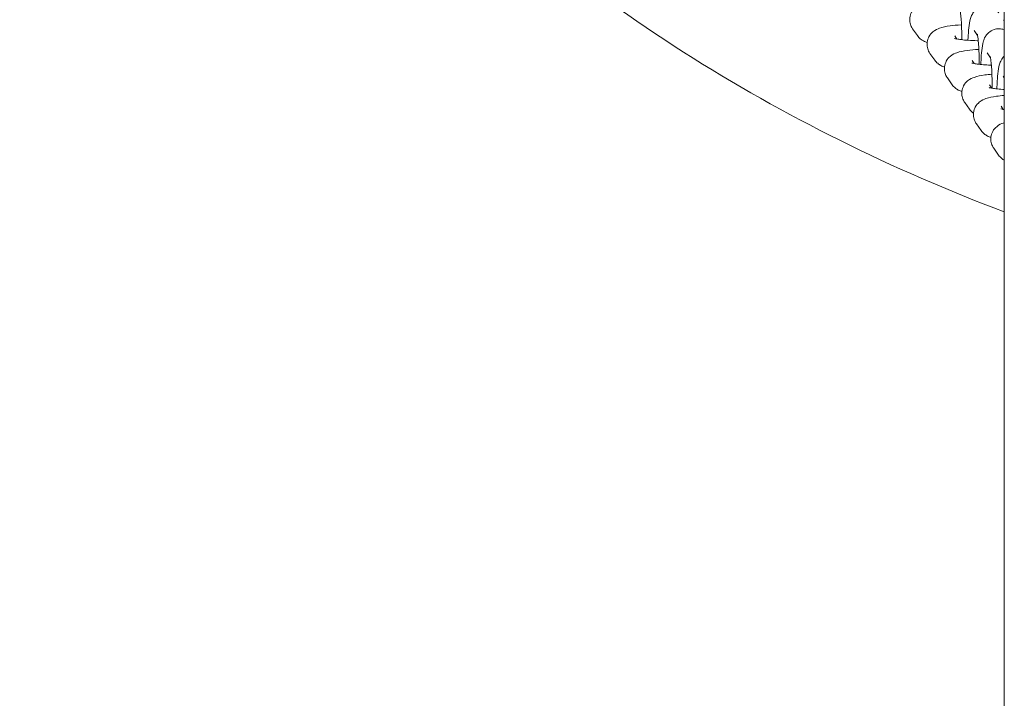
# Model space of a CAD drawing. Units: millimetres. Extents: x 27857 to 52314, y 14311 to 26642.
# Drawn here: x 38440 to 38636, y 20453 to 20587 of the extents above; entities that cross this region are included whole.
import ezdxf

# ---------------------------------------------------------------- set-up
doc = ezdxf.new("R2010")
doc.units = ezdxf.units.MM

# ---------------------------------------------------------------- blocks, each defined once
blk = doc.blocks.new('A$C751C552A')
at = {"color": 0, "linetype": 'Continuous', "lineweight": 0}
for p, q in [((21443.35, 12194.93), (21443.35, 16058.34)), ((21425.19, 14984.55), (21426.15, 14983.2)), ((21437.36, 14984.25), (21438.05, 14983.26)), ((21433.53, 14983.15), (21433.97, 14982.53)), ((21428.63, 14979.69), (21429.59, 14978.34)), ((21439.93, 14979.77), (21440.62, 14978.79)), ((21436.97, 14978.29), (21437.41, 14977.67)), ((21432.07, 14974.83), (21433.03, 14973.48)), ((21443.11, 14975.17), (21443.35, 14974.83)), ((21440.41, 14973.43), (21440.85, 14972.81)), ((21435.51, 14969.97), (21436.47, 14968.62)), ((21442.72, 14969.22), (21443.16, 14968.6)), ((21437.82, 14965.75), (21438.78, 14964.4)), ((21441.26, 14960.89), (21442.22, 14959.54))]:
    blk.add_line(p, q, dxfattribs=at)
for points, knots in [([(21443.35, 15450.78), (21406.19, 15436.81), (21371.43, 15416.71), (21310.83, 15363.43), (21285.63, 15330.05), (21254.77, 15256.86), (21248.31, 15217.51), (21254.17, 15150.28), (21262.31, 15121.46), (21287.39, 15069.38), (21304.57, 15045.35), (21357.93, 14990.49), (21398.92, 14965.04), (21443.35, 14948.3)], [-80.125455, -80.125455, -80.125455, -80.125455, -68.634935, -68.634935, -56.897786, -56.897786, -45.873921, -45.873921, -37.554274, -37.554274, -29.234626, -29.234626, -15.542553, -15.542553, -15.542553, -15.542553]), ([(21431.43, 14990.2), (21431.41, 14990.2), (21431.38, 14990.2), (21430.56, 14990.15), (21429.82, 14990.08), (21428.39, 14989.88), (21427.76, 14989.78), (21426.7, 14989.4), (21426.33, 14989.29), (21425.53, 14988.61), (21425.23, 14988.32), (21424.82, 14987.55), (21424.68, 14987.16), (21424.59, 14986.39), (21424.61, 14986.03), (21424.76, 14985.36), (21424.88, 14985.06), (21425.08, 14984.72), (21425.14, 14984.63), (21425.19, 14984.55)], [2.013803, 2.013803, 2.013803, 2.013803, 2.02606, 2.02606, 2.375998, 2.375998, 2.783792, 2.783792, 2.983003, 2.983003, 3.06983, 3.06983, 3.125626, 3.125626, 3.171295, 3.171295, 3.218516, 3.218516, 3.237268, 3.237268, 3.237268, 3.237268]), ([(21434.57, 14988.35), (21434.57, 14988.35), (21434.57, 14988.34), (21434.59, 14988.25), (21434.61, 14988.15), (21434.66, 14987.82), (21434.7, 14987.55), (21434.77, 14986.85), (21434.81, 14986.39), (21434.88, 14985.32), (21434.9, 14984.71), (21434.94, 14983.52), (21434.95, 14982.95), (21434.95, 14982.39)], [0.338229, 0.338229, 0.338229, 0.338229, 0.409758, 0.409758, 0.55863, 0.55863, 0.774708, 0.774708, 1.044368, 1.044368, 1.340108, 1.340108, 1.591709, 1.591709, 1.591709, 1.591709]), ([(21436.15, 14982.28), (21436.15, 14982.42), (21436.16, 14982.56), (21436.2, 14983.44), (21436.25, 14984.12), (21436.39, 14985.42), (21436.45, 14985.95), (21436.73, 14986.85), (21436.8, 14987.1), (21437.15, 14987.7), (21437.33, 14987.98), (21437.95, 14988.51), (21438.29, 14988.73), (21439.06, 14988.99), (21439.43, 14989.05), (21440.13, 14989.03), (21440.46, 14988.97), (21441.05, 14988.76), (21441.31, 14988.61), (21441.77, 14988.27), (21441.95, 14988.09), (21442.15, 14987.85), (21442.21, 14987.78), (21442.25, 14987.71)], [5.174227, 5.174227, 5.174227, 5.174227, 5.238792, 5.238792, 5.584143, 5.584143, 5.989587, 5.989587, 6.124677, 6.124677, 6.202525, 6.202525, 6.251348, 6.251348, 6.285675, 6.285675, 6.316936, 6.316936, 6.351957, 6.351957, 6.397155, 6.397155, 6.418623, 6.418623, 6.418623, 6.418623]), ([(21434.87, 14985.34), (21434.84, 14985.34), (21434.82, 14985.34), (21434, 14985.29), (21433.26, 14985.22), (21431.83, 14985.02), (21431.19, 14984.92), (21430.14, 14984.54), (21429.77, 14984.43), (21428.96, 14983.75), (21428.67, 14983.46), (21428.26, 14982.69), (21428.12, 14982.3), (21428.03, 14981.53), (21428.05, 14981.17), (21428.2, 14980.5), (21428.32, 14980.2), (21428.52, 14979.86), (21428.57, 14979.77), (21428.63, 14979.69)], [2.013803, 2.013803, 2.013803, 2.013803, 2.02606, 2.02606, 2.375998, 2.375998, 2.783792, 2.783792, 2.983003, 2.983003, 3.06983, 3.06983, 3.125626, 3.125626, 3.171295, 3.171295, 3.218516, 3.218516, 3.237268, 3.237268, 3.237268, 3.237268]), ([(21438.71, 14977.5), (21438.72, 14977.74), (21438.73, 14977.99), (21438.77, 14978.97), (21438.82, 14979.64), (21438.96, 14980.94), (21439.02, 14981.47), (21439.3, 14982.37), (21439.37, 14982.62), (21439.73, 14983.22), (21439.9, 14983.5), (21440.53, 14984.03), (21440.86, 14984.26), (21441.63, 14984.51), (21442, 14984.57), (21442.7, 14984.56), (21443.03, 14984.49), (21443.32, 14984.39), (21443.34, 14984.38), (21443.35, 14984.37)], [5.128019, 5.128019, 5.128019, 5.128019, 5.238792, 5.238792, 5.584143, 5.584143, 5.989587, 5.989587, 6.124677, 6.124677, 6.202525, 6.202525, 6.251348, 6.251348, 6.285675, 6.285675, 6.316936, 6.316936, 6.318698, 6.318698, 6.318698, 6.318698]), ([(21426.15, 14983.2), (21426.34, 14982.92), (21426.54, 14982.73), (21426.96, 14982.38), (21427.16, 14982.25), (21427.62, 14982), (21427.85, 14981.91), (21428.07, 14981.84)], [3.2372676, 3.2372676, 3.2372676, 3.2372676, 3.300778, 3.300778, 3.3885369, 3.3885369, 3.5169766, 3.5169766, 3.5169766, 3.5169766]), ([(21433.48, 14982.64), (21433.48, 14982.64), (21433.51, 14982.63), (21433.64, 14982.6), (21433.77, 14982.57), (21434.16, 14982.5), (21434.45, 14982.45), (21435.2, 14982.36), (21435.68, 14982.31), (21436.76, 14982.24), (21437.38, 14982.21), (21438.07, 14982.19), (21438.13, 14982.19), (21438.19, 14982.19)], [3.515455, 3.515455, 3.515455, 3.515455, 3.619657, 3.619657, 3.779786, 3.779786, 3.99994, 3.99994, 4.26725, 4.26725, 4.5589, 4.5589, 4.585882, 4.585882, 4.585882, 4.585882]), ([(21438, 14983.49), (21438, 14983.49), (21438.01, 14983.48), (21438.03, 14983.39), (21438.05, 14983.29), (21438.1, 14982.96), (21438.14, 14982.69), (21438.21, 14981.99), (21438.25, 14981.53), (21438.32, 14980.46), (21438.34, 14979.85), (21438.38, 14978.66), (21438.39, 14978.09), (21438.39, 14977.53)], [0.338229, 0.338229, 0.338229, 0.338229, 0.409758, 0.409758, 0.55863, 0.55863, 0.774708, 0.774708, 1.044368, 1.044368, 1.340108, 1.340108, 1.591709, 1.591709, 1.591709, 1.591709]), ([(21438.31, 14980.48), (21438.28, 14980.48), (21438.26, 14980.47), (21437.44, 14980.42), (21436.7, 14980.36), (21435.27, 14980.16), (21434.63, 14980.06), (21433.58, 14979.68), (21433.2, 14979.56), (21432.4, 14978.89), (21432.11, 14978.6), (21431.7, 14977.83), (21431.56, 14977.44), (21431.47, 14976.67), (21431.49, 14976.31), (21431.64, 14975.64), (21431.76, 14975.34), (21431.96, 14975), (21432.01, 14974.91), (21432.07, 14974.83)], [2.013803, 2.013803, 2.013803, 2.013803, 2.02606, 2.02606, 2.375998, 2.375998, 2.783792, 2.783792, 2.983003, 2.983003, 3.06983, 3.06983, 3.125626, 3.125626, 3.171295, 3.171295, 3.218516, 3.218516, 3.237268, 3.237268, 3.237268, 3.237268]), ([(21429.59, 14978.34), (21429.78, 14978.06), (21429.98, 14977.87), (21430.4, 14977.52), (21430.6, 14977.39), (21431.06, 14977.14), (21431.29, 14977.05), (21431.51, 14976.98)], [3.2372676, 3.2372676, 3.2372676, 3.2372676, 3.300778, 3.300778, 3.3885369, 3.3885369, 3.5169766, 3.5169766, 3.5169766, 3.5169766]), ([(21436.92, 14977.78), (21436.92, 14977.78), (21436.95, 14977.77), (21437.08, 14977.74), (21437.21, 14977.71), (21437.6, 14977.63), (21437.89, 14977.59), (21438.64, 14977.5), (21439.12, 14977.45), (21440, 14977.39), (21440.39, 14977.37), (21440.79, 14977.35)], [3.5154551, 3.5154551, 3.5154551, 3.5154551, 3.6196572, 3.6196572, 3.7797863, 3.7797863, 3.9999399, 3.9999399, 4.2672503, 4.2672503, 4.4562331, 4.4562331, 4.4562331, 4.4562331]), ([(21440.58, 14979.01), (21440.58, 14979.01), (21440.58, 14979), (21440.6, 14978.92), (21440.62, 14978.81), (21440.67, 14978.48), (21440.71, 14978.22), (21440.78, 14977.52), (21440.82, 14977.05), (21440.89, 14975.99), (21440.91, 14975.37), (21440.95, 14974.11), (21440.96, 14973.47), (21440.96, 14972.84)], [0.338229, 0.338229, 0.338229, 0.338229, 0.409758, 0.409758, 0.55863, 0.55863, 0.774708, 0.774708, 1.044368, 1.044368, 1.340108, 1.340108, 1.623714, 1.623714, 1.623714, 1.623714]), ([(21441.88, 14972.66), (21441.89, 14972.99), (21441.91, 14973.32), (21441.96, 14974.37), (21442, 14975.05), (21442.14, 14976.35), (21442.2, 14976.88), (21442.48, 14977.78), (21442.55, 14978.02), (21442.89, 14978.6), (21443.05, 14978.84), (21443.35, 14979.13)], [5.093044, 5.093044, 5.093044, 5.093044, 5.238792, 5.238792, 5.584143, 5.584143, 5.989587, 5.989587, 6.124677, 6.124677, 6.194398, 6.194398, 6.194398, 6.194398]), ([(21440.9, 14975.56), (21440.4, 14975.52), (21439.92, 14975.47), (21438.71, 14975.3), (21438.07, 14975.2), (21437.02, 14974.82), (21436.64, 14974.7), (21435.84, 14974.03), (21435.55, 14973.74), (21435.14, 14972.96), (21435, 14972.58), (21434.91, 14971.81), (21434.93, 14971.45), (21435.07, 14970.78), (21435.2, 14970.48), (21435.4, 14970.14), (21435.45, 14970.05), (21435.51, 14969.97)], [2.141298, 2.141298, 2.141298, 2.141298, 2.375998, 2.375998, 2.783792, 2.783792, 2.983003, 2.983003, 3.06983, 3.06983, 3.125626, 3.125626, 3.171295, 3.171295, 3.218516, 3.218516, 3.237268, 3.237268, 3.237268, 3.237268]), ([(21433.03, 14973.48), (21433.22, 14973.2), (21433.42, 14973.01), (21433.83, 14972.65), (21434.04, 14972.53), (21434.5, 14972.28), (21434.73, 14972.19), (21434.94, 14972.12)], [3.2372676, 3.2372676, 3.2372676, 3.2372676, 3.300778, 3.300778, 3.3885369, 3.3885369, 3.5169766, 3.5169766, 3.5169766, 3.5169766]), ([(21440.36, 14972.92), (21440.36, 14972.92), (21440.39, 14972.91), (21440.52, 14972.88), (21440.65, 14972.85), (21441.04, 14972.77), (21441.33, 14972.73), (21442.08, 14972.64), (21442.56, 14972.59), (21443.17, 14972.55), (21443.26, 14972.54), (21443.35, 14972.54)], [3.5154551, 3.5154551, 3.5154551, 3.5154551, 3.6196572, 3.6196572, 3.7797863, 3.7797863, 3.9999399, 3.9999399, 4.2672503, 4.2672503, 4.3142323, 4.3142323, 4.3142323, 4.3142323]), ([(21443.35, 14971.36), (21442.8, 14971.31), (21442.28, 14971.26), (21441.02, 14971.09), (21440.39, 14970.98), (21439.33, 14970.61), (21438.96, 14970.49), (21438.16, 14969.82), (21437.86, 14969.53), (21437.45, 14968.75), (21437.31, 14968.37), (21437.22, 14967.6), (21437.24, 14967.23), (21437.39, 14966.57), (21437.51, 14966.27), (21437.71, 14965.92), (21437.77, 14965.84), (21437.82, 14965.75)], [2.120183, 2.120183, 2.120183, 2.120183, 2.375998, 2.375998, 2.783792, 2.783792, 2.983003, 2.983003, 3.06983, 3.06983, 3.125626, 3.125626, 3.171295, 3.171295, 3.218516, 3.218516, 3.237268, 3.237268, 3.237268, 3.237268]), ([(21436.47, 14968.62), (21436.66, 14968.34), (21436.86, 14968.15), (21437.11, 14967.93), (21437.18, 14967.88), (21437.25, 14967.83)], [3.23726755, 3.23726755, 3.23726755, 3.23726755, 3.300778, 3.300778, 3.32844343, 3.32844343, 3.32844343, 3.32844343]), ([(21442.67, 14968.71), (21442.67, 14968.71), (21442.7, 14968.7), (21442.83, 14968.67), (21442.96, 14968.64), (21443.2, 14968.59), (21443.27, 14968.58), (21443.35, 14968.57)], [3.5154551, 3.5154551, 3.5154551, 3.5154551, 3.6196572, 3.6196572, 3.7797863, 3.7797863, 3.8475149, 3.8475149, 3.8475149, 3.8475149]), ([(21438.78, 14964.4), (21438.97, 14964.13), (21439.17, 14963.94), (21439.59, 14963.58), (21439.8, 14963.46), (21440.25, 14963.21), (21440.48, 14963.12), (21440.7, 14963.04)], [3.2372676, 3.2372676, 3.2372676, 3.2372676, 3.300778, 3.300778, 3.3885369, 3.3885369, 3.5169766, 3.5169766, 3.5169766, 3.5169766]), ([(21443.35, 14965.95), (21443.28, 14965.93), (21443.2, 14965.9), (21442.77, 14965.75), (21442.4, 14965.63), (21441.6, 14964.96), (21441.3, 14964.67), (21440.89, 14963.89), (21440.75, 14963.51), (21440.66, 14962.74), (21440.68, 14962.37), (21440.83, 14961.7), (21440.95, 14961.41), (21441.15, 14961.06), (21441.21, 14960.97), (21441.26, 14960.89)], [2.7373878, 2.7373878, 2.7373878, 2.7373878, 2.7837924, 2.7837924, 2.9830027, 2.9830027, 3.0698296, 3.0698296, 3.1256258, 3.1256258, 3.1712951, 3.1712951, 3.2185162, 3.2185162, 3.2372676, 3.2372676, 3.2372676, 3.2372676]), ([(21442.22, 14959.54), (21442.41, 14959.27), (21442.61, 14959.08), (21443, 14958.75), (21443.19, 14958.63), (21443.35, 14958.53)], [3.2372676, 3.2372676, 3.2372676, 3.2372676, 3.300778, 3.300778, 3.3783352, 3.3783352, 3.3783352, 3.3783352])]:
    blk.add_open_spline(points, degree=3, knots=knots, dxfattribs=at)
blk.add_open_spline([(21443.21, 14986.36), (21443.27, 14986.28), (21443.31, 14986.21), (21443.35, 14986.14)], degree=3, dxfattribs=at)

msp = doc.modelspace()

# ---------------------------------------------------------------- block references
msp.add_blockref('A$C751C552A', (17192.17, 5601.1))

doc.saveas('drawing.dxf')
